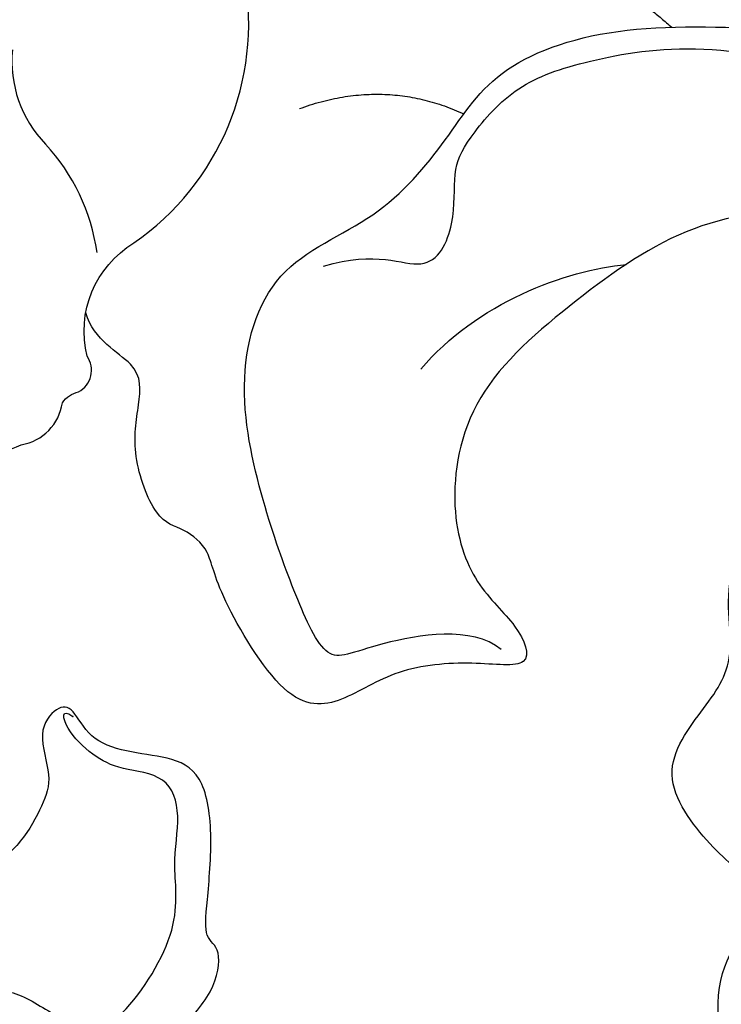
# Model space of a CAD drawing. Units: millimetres. Extents: x 9981 to 14181, y 3881 to 5366.
# Drawn here: x 10590 to 10617, y 4483 to 4521 of the extents above; entities that cross this region are included whole.
import ezdxf

# ---------------------------------------------------------------- set-up
doc = ezdxf.new("R2010")
doc.units = ezdxf.units.MM
doc.linetypes.add('HIDDEN', pattern=[9.525, 6.35, -3.175])
for name, color, linetype in [('A-04.尺寸標註', 4, 'Continuous'), ('H-06.木作(細線)', 8, 'Continuous'), ('H-08.木作(細線)', 8, 'Continuous')]:
    doc.layers.add(name, color=color, linetype=linetype)
doc.layers.add('logo', color=8, linetype='Continuous', plot=False)
doc.styles.get("Standard").update_dxf_attribs({"font": 'arial.ttf'})
doc.styles.add('新細明體', font='txt')
doc.dimstyles.new('5', dxfattribs={"dimtxt": 12.5, "dimasz": 3.75, "dimexe": 2.5, "dimexo": 2.5, "dimgap": 1.5, "dimtad": 2, "dimdec": 0, "dimtxsty": '新細明體', "dimblk": 'ARCHTICK', "dimcen": 5, "dimclrd": 8, "dimclre": 8, "dimclrt": 4, "dimadec": 0, "dimazin": 0, "dimtfac": 1, "dimtdec": 0, "dimtix": 1, "dimtmove": 2, "dimatfit": 3, "dimldrblk": 'OPEN90', "dimfxl": 1.25, "dimlwd": 9, "dimlwe": 9, "dimarcsym": 0})

# ---------------------------------------------------------------- blocks, each defined once
blk = doc.blocks.new('SE-21207L')
at = {"layer": 'H-06.木作(細線)', "color": 8}
blk.add_open_spline([(16141.39, -42296.939), (16139.255, -42298.453), (16136.966, -42303.666), (16140.236, -42306.892), (16140.236, -42307.811), (16138.599, -42309.448), (16136.717, -42312.66), (16139.099, -42315.042), (16140.569, -42316.7), (16140.056, -42320.607), (16144.665, -42323.785), (16148.171, -42322.581), (16150.636, -42323.692)], degree=3, dxfattribs=at)
blk = doc.blocks.new('SE-21216L-1.5')
at = {"color": 8}
for points in [[(1875.972, 627.314), (1877.178, 626.819), (1882.963, 621.506), (1888.063, 613.303), (1889.9, 608.893), (1890.338, 607.258)], [(1894.237, 595.597), (1893.681, 596.56), (1891.856, 598.385), (1887.72, 600.773), (1883.167, 603.401), (1877.709, 603.401), (1872.131, 602.848), (1868.901, 599.468), (1868.109, 596.514), (1868.688, 594.354), (1868.195, 592.517), (1866.497, 594.215), (1863.791, 595.777), (1861.322, 595.777), (1859.463, 596.85), (1859.895, 602.303), (1860.624, 603.566), (1860.272, 604.88), (1859.495, 605.657), (1860.23, 608.401), (1861.63, 609.801), (1862.648, 610.962), (1861.589, 612.779), (1861.951, 613.844)], [(1867.564, 593.973), (1867.19, 595.37), (1863.3, 597.222), (1861.666, 597.25), (1862.252, 600.211), (1863.129, 603.485), (1865.009, 608.292), (1868.822, 611.362), (1873.249, 610.175), (1877.305, 611.262), (1880.357, 612.599), (1885.28, 611.161), (1888.743, 608.428), (1890.338, 607.258)]]:
    blk.add_open_spline(points, degree=3, dxfattribs=at)
at = {"layer": 'H-08.木作(細線)', "color": 8}
blk.add_lwpolyline([(1855.344, 611.272, -0.069269), (1856.982, 611.111, 0.327922), (1859.21, 611.521, -0.196663), (1859.963, 611.503, 0.447184), (1861.023, 612.44, -0.328252), (1865.025, 614.974, 0.292115), (1874.426, 620.888, -0.227272), (1874.663, 621.338, 0.282504), (1875.354, 622.083, -0.131846), (1875.707, 623.13, 0.141095), (1876.174, 623.797, 0.209897), (1876.067, 626.331, -0.149788), (1875.903, 626.549, -0.209613), (1876.116, 627.574, 0.602722), (1875.359, 629.514, -0.326994), (1874.849, 629.831, 0.176938), (1874.217, 630.845, 0.227515), (1870.044, 633.558, -0.194733)], format="xyb", dxfattribs=at)
for centre, radius, start, end in [((1868.99, 620.774), 4.611, 139.384, 188.8637), ((1856.682, 619.04), 7.819, 333.0515, 7.5215)]:
    blk.add_arc(centre, radius, start, end, dxfattribs=at)
for points, degree in [([(1882.342, 618.28), (1885.735, 614.253), (1886.796, 609.82)], 2), ([(1873.233, 615.534), (1876.622, 614.626), (1878.306, 611.71)], 2), ([(1870.482, 610.022), (1872.523, 609.361), (1873.495, 607.179), (1875.666, 608.432), (1876.673, 610.177), (1877.744, 610.795), (1880.454, 611.522), (1883.043, 610.828), (1887.032, 608.998), (1889.807, 606.222), (1890.912, 604.309)], 3), ([(1871.266, 604.602), (1874.486, 605.465), (1878.074, 604.503), (1880.074, 603.349)], 3)]:
    blk.add_open_spline(points, degree=degree, dxfattribs=at)
blk = doc.blocks.new('logo')
at = {"layer": 'logo'}
h = blk.add_hatch(color=256, dxfattribs=at)
edge = h.paths.add_edge_path()
edge.add_ellipse((0, 1), major_axis=(0.323, 0.566), ratio=0.659111, start_angle=263.8576, end_angle=429.825)
edge.add_arc((0, 1), 0.399, 258.9967, 261.058)
edge.add_ellipse((0, 1), major_axis=(0.314, 0.551), ratio=0.659838, start_angle=263.243, end_angle=428.5195, ccw=False)
edge.add_arc((0, 0), 0.0433, 263.9962, 282.4455)
edge = h.paths.add_edge_path()
edge.add_ellipse((0, 1), major_axis=(0.314, 0.551), ratio=0.659838, start_angle=70.2744, end_angle=262.8394, ccw=False)
edge.add_arc((0, 1), 0.237, 245.2323, 248.2557, ccw=False)
edge.add_ellipse((0, 1), major_axis=(0.323, 0.566), ratio=0.659111, start_angle=71.1999, end_angle=263.5875)
edge.add_arc((0, 0), 0.0389, 266.4658, 288.3928, ccw=False)
edge = h.paths.add_edge_path(flags=17)
edge.add_line((0, 1), (0, 1))
edge.add_arc((0, 1), 0.399, 261.058, 296.4699, ccw=False)
edge.add_ellipse((0, 1), major_axis=(0.314, 0.551), ratio=0.659838, start_angle=68.5195, end_angle=70.2744)
edge.add_arc((0, 1), 0.237, 248.2557, 287.7329)
edge.add_arc((0, 1), 0.155, 119.2735, 139.7006)
edge.add_arc((0, 1), 0.526, 137.2638, 146.3296)
edge.add_arc((1, 0), 0.794, 150.4954, 153.1332)
edge.add_arc((0, 0), 0.799, 100.8186, 103.2077, ccw=False)
edge.add_arc((0, 1), 0.325, 138.9231, 148.8948, ccw=False)
edge.add_arc((1, 0), 0.758, 124.4657, 138.4002, ccw=False)
edge = h.paths.add_edge_path()
edge.add_arc((0, 1), 0.237, 233.3596, 245.2323)
edge.add_ellipse((0, 1), major_axis=(0.323, 0.566), ratio=0.659111, start_angle=69.825, end_angle=71.1999, ccw=False)
edge.add_arc((0, 1), 0.399, 251.1923, 258.9967, ccw=False)
h.paths.add_polyline_path([(0, 1, -0.021859), (0, 1, -0.004955), (0, 1, 0.012967), (0, 1, 0.223317), (0, 1, 0.425243), (0, 1, 0.393247), (0, 1, -0.084558), (0, 1, 0.019194), (0, 1, 0.004726), (0, 1, 0.021148), (0, 1, -0.080721), (0, 1, -0.104113), (0, 1, -0.094873), (0, 1, -0.207877), (0, 1, -0.223034), (0, 1, -0.16869)], flags=17)
h.paths.add_polyline_path([(0, 1, 0.088592), (0, 1, 0.140724), (0, 1, -0.012272), (0, 1, -0.041532), (0, 1, 0.005558), (0, 1, -0.187874)], flags=17)
h.paths.add_polyline_path([(0, 1, 0.011592), (0, 1, 0.056884), (0, 1, -0.271208), (0, 1, -0.679677), (0, 1, -0.290071), (0, 1, -0.103922), (0, 1, 0.053349), (0, 1, -0.004508), (0, 1, 0.220604), (0, 1, -0.015501), (0, 1, 0.008768), (0, 1, 0.029539), (0, 1, 1.009367)], flags=17)
h.paths.add_polyline_path([(0, 1, -0.008928), (0, 1, -0.347678), (0, 1, 0.00727), (0, 1, -0.035606), (0, 1, 0.01139), (0, 1, 0.012101), (0, 1, 0.461639)], flags=17)
h.paths.add_polyline_path([(0, 1, 0.433181), (0, 1, 0.04486), (0, 1, -0.026783), (0, 1, -0.142026), (0, 1, -0.307429), (0, 1, -0.953401), (0, 1, 0.069613), (0, 1, 0.042891), (0, 1, -0.067719), (0, 1, 0.893379)], flags=17)
h.paths.add_polyline_path([(0, 1, -0.009243), (0, 1, -0.026651), (0, 1, 0.013684), (0, 1, 0.174326), (0, 1, 0.391287), (0, 1, 0.210555), (0, 1), (0, 1, 0.001326), (0, 1, -0.005065), (0, 1, -0.027528), (0, 1, -0.195292), (0, 1, -0.659298)], flags=17)
h.paths.add_polyline_path([(0, 1, 0.023127), (0, 1, 0.184672), (0, 1, 0.098355), (0, 1, -0.009788), (0, 1, -0.240413)], flags=17)
h.paths.add_polyline_path([(0, 1, -0.002039), (0, 1, 0.07599), (0, 1, 0.108431), (0, 1, -0.004552), (0, 1, -0.028332), (0, 1, -0.123708)], flags=17)
h.paths.add_polyline_path([(0, 1, -0.55173), (0, 1, -0.18979), (0, 1, -0.013881), (0, 1, 0.011039), (0, 1, 0.022162), (0, 1, -0.010966), (0, 1, -0.001761), (0, 1, 0.034744), (0, 1, 0.086103), (0, 1, 0.506659), (0, 1, 0.355205), (0, 1, 0.093422), (0, 1, 0.017263), (0, 1, -0.31391)], flags=17)
h.paths.add_polyline_path([(0, 1, -0.009702), (0, 1, -0.004936), (0, 1, -0.035369), (0, 1, -0.002587), (0, 1, 0.014405), (0, 1, -0.020509)], flags=17)
h.paths.add_polyline_path([(0, 1, -0.007857), (0, 1, 0.009702), (0, 1, 0.020509), (0, 1, 0.000681), (0, 1, -0.002588), (0, 0, -0.013713), (0, 1, -0.01198)], flags=17)
h.paths.add_polyline_path([(0, 0, -0.036579), (0, 1, 0.01198), (0, 1, 0.013411), (0, 0, 0.001089), (0, 0, 0.015933), (0, 0, -0.190203), (0, 0, -0.266161), (0, 0, -0.207317), (0, 0, -0.064593), (0, 0, -0.001017), (0, 1, -0.000681), (0, 1, 0.152538), (0, 0, 0.230241), (0, 0, 0.234095), (0, 0, 0.172717), (0, 0, 0.028132), (0, 0, -0.014352), (0, 0, 0.062016), (0, 0, 0.349487), (0, 0, 0.392407), (0, 1, 0.130108), (0, 1, 0.001865), (0, 1, -0.054721), (0, 1, 0.014593), (0, 1, 0.007857), (0, 1, -0.01108), (0, 1, -0.100678), (0, 1, -0.349203), (0, 1, -0.402437), (0, 0, -0.009974), (0, 0, 0.613372), (0, 0, 0.175713), (0, 0, -0.002484), (0, 0, -0.463644), (0, 0, -0.513768), (0, 0, -0.075052), (0, 0, 0.007944)], flags=17)
h.paths.add_polyline_path([(0, 0, -0.062016), (0, 0, -0.007786), (0, 0, 0.027572), (0, 0, 0.0582), (0, 0, 0.26466), (0, 0, 0.315327), (0, 0, -0.025867), (0, 0, -0.380363), (0, 0, -0.153954), (0, 0, -0.090831)], flags=17)
h.paths.add_polyline_path([(0, 0, 0.336432), (0, 0, 0.025867), (0, 0, 0.026394), (0, 0, -0.025927), (0, 0, -0.173285), (0, 0, -0.685315), (0, 0, -0.491027), (0, 0, -0.040547), (0, 0, 0.025927), (0, 0, 0.139653), (0, 0, 1.004843)], flags=17)
h.paths.add_polyline_path([(0, 1, 0.143839), (0, 1, 0.069213), (0, 1, -0.088592), (0, 1, 0.404636)], flags=17)
h.paths.add_polyline_path([(0, 1, -0.01627), (0, 1, -0.069213), (0, 1, 0.037626), (0, 1, -0.082213), (0, 1, 0.004306), (0, 1, 0.008989), (0, 1, -0.006474), (0, 1, -0.136946), (0, 1, 0.054668)], flags=17)
for points in [[(0, 1, 0.019194), (0, 1, 0.004726), (0, 1, -0.044587), (0, 1, -0.07623), (0, 1, -0.235864), (0, 1, -0.450297), (0, 1, -0.16869), (0, 1, -0.021859), (0, 1, -0.004955), (0, 1, 0.012967), (0, 1, 0.223317), (0, 1, 0.425243), (0, 1, 0.393247), (0, 1, -0.084558)], [(0, 1, -0.206522), (0, 1, 0.207877), (0, 1, 0.024305), (0, 1, -0.043373)], [(0, 1, -0.011039), (0, 1, -0.017263), (0, 1, 0.004552), (0, 1, 0.002587), (0, 1, 0.035369)]]:
    blk.add_hatch(color=256, dxfattribs=at).paths.add_polyline_path(points)
h = blk.add_hatch(color=256, dxfattribs=at)
h.paths.add_polyline_path([(0, 1, 0.041532), (0, 1, 0.012272), (0, 1, 0.004508), (0, 1, -0.053349), (0, 1, -0.056884), (0, 1, 0.008928)])
h.paths.add_polyline_path([(0, 1, -0.008989), (0, 1, 0.010425), (0, 1, 0.004955), (0, 1, -0.019194)])
h.paths.add_polyline_path([(0, 1, 0.136946), (0, 1, -0.008768), (0, 1, 0.015501)])
h.paths.add_polyline_path([(0, 1, 0.026783), (0, 1, 0.026651), (0, 1, -0.023127), (0, 1, -0.042891)])
h.paths.add_polyline_path([(0, 1, -0.01139), (0, 1, -0.098355), (0, 1, 0.027528), (0, 1, 0.005065), (0, 1, 0.002039)])
h = blk.add_hatch(color=256, dxfattribs=at)
edge = h.paths.add_edge_path()
edge.add_ellipse((0, 1), major_axis=(0.314, 0.551), ratio=0.659838, start_angle=68.5195, end_angle=70.2744, ccw=False)
edge.add_arc((0, 1), 0.399, 258.9967, 261.058, ccw=False)
edge.add_ellipse((0, 1), major_axis=(0.323, 0.566), ratio=0.659111, start_angle=69.825, end_angle=71.1999)
edge.add_arc((0, 1), 0.237, 245.2323, 248.2557)
blk.add_line((0, 1), (0, 1), dxfattribs=at)
blk.add_line((0, 1), (0, 1), dxfattribs=at)
at = {"layer": 'logo', "lineweight": 0}
blk.add_line((0, 1), (0, 1), dxfattribs=at)
blk.add_line((0, 1), (0, 1), dxfattribs=at)
at = {"layer": 'logo'}
for points in [[(0, 1, 0.200172), (0, 1, -0.066965)], [(0, 1, 0.002733), (0, 1)], [(0, 1, 0.060876), (0, 1, 0.137716), (0, 1, -0.393247), (0, 1, 79.578459)], [(0, 1, -0.425243), (0, 1, -0.223317), (0, 1, -0.027703), (0, 1, 0.082213), (0, 1, -0.037626), (0, 1, -0.143839), (0, 1, -0.872775)], [(0, 1, 0.089367), (0, 1, 0.028397)], [(0, 1, 0.039578), (0, 1, 0.021193), (0, 1, 0.700396)], [(0, 1, 0.021148), (0, 1, 0.658186)], [(0, 1, -0.434531), (0, 1, -0.16869), (0, 1, 0.909183)], [(0, 1, -0.056349), (0, 1, 0.070229), (0, 1, 0.769245)], [(0, 1, -0.105013), (0, 1, 0.404636), (0, 1, 1.743742)], [(0, 1, 0.216717), (0, 1, 0.638327)], [(0, 1, -0.329321), (0, 1, -0.679677), (0, 1, 0.415871)], [(0, 1, -0.290071), (0, 1, -0.539799), (0, 1, 0.00727), (0, 1, -1.51475)], [(0, 1, 0.187874), (0, 1, 0.783226)], [(0, 1, -0.026083), (0, 1, -1.009367), (0, 1, 0.624773)], [(0, 1, -0.416943), (0, 1, 0.828532)], [(0, 1, -0.513007), (0, 1, -1.702754)], [(0, 1, -0.015466), (0, 1, 0.608014)], [(0, 1, -0.338614), (0, 1, -0.659298), (0, 1, -0.100316), (0, 1, 0.893379), (0, 1, 0.433181), (0, 1, 0.289299), (0, 1, 0.081086), (0, 1, -0.684784)], [(0, 1, -0.210555), (0, 1, -0.391287), (0, 1, -0.174326), (0, 1, -0.110406), (0, 1, 0.953401), (0, 1)], [(0, 1, 0.307429), (0, 1, 0.446432), (0, 1, 0.145269), (0, 1, -0.214979)], [(0, 1, 0.059536), (0, 1, 0.18979), (0, 1, 0.55173), (0, 1, 0.38162), (0, 0, -0.007944), (0, 0, -0.007944)], [(0, 0, -0.035926), (0, 0, -0.172717), (0, 0, -0.234095), (0, 0, -0.230241), (0, 0, -0.17359), (0, 1)], [(0, 1, 0.111049), (0, 1, 0.147976), (0, 1, 0.393525)], [(0, 1, 0.086103), (0, 1, 0.506659), (0, 1, 0.355205), (0, 1, 0.113269), (0, 1, 0.583131)], [(0, 1, 0.016972), (0, 0, -0.190203), (0, 0, -0.266161), (0, 0, -0.290937), (0, 1, 0.211969)], [(0, 1, -0.035274), (0, 1, -0.003626), (0, 1, 0.389489)], [(0, 1, -0.130108), (0, 1, -0.392407), (0, 0, -0.420619), (0, 0, -0.420619)], [(0, 1, -0.023063), (0, 1, -0.100678), (0, 1, -0.349203), (0, 1, -0.402437), (0, 0, -0.247136)], [(0, 0, -0.175713), (0, 0, -0.613372), (0, 0)], [(0, 1, 0.241802), (0, 1, 0.575938)], [(0, 0, 0.009974), (0, 0, 0.009974)], [(0, 0, 0.090831), (0, 0, 0.169704), (0, 0)], [(0, 0, 0.513768), (0, 0, 0.463644), (0, 0, 0.463644)], [(0, 0, -0.075052), (0, 0)], [(0, 0, -0.166662), (0, 0, -0.70739)]]:
    blk.add_lwpolyline(points, format="xyb", dxfattribs=at)
at = {"layer": 'logo', "lineweight": 0}
for centre, radius, start, end in [((0, 1), 0.0345, 330.444, 85.9913), ((0, 1), 0.227, 292.2367, 335.222), ((0, 1), 0.581, 283.4362, 286.6173), ((0, 1), 0.187, 179.5483, 182.0782), ((0, 1), 0.256, 281.5539, 286.6322), ((0, 0), 0.406, 108.6958, 111.2089), ((3, -4), 5.41, 114.0704, 114.474), ((0, 1), 0.256, 299.1609, 307.1205), ((0, 1), 0.262, 310.2009, 329.8856), ((0, 1), 0.0613, 327.2799, 74.7579), ((0, 1), 0.137, 82.2276, 160.4489), ((0, 1), 0.581, 279.4802, 283.4362), ((0, 1), 0.187, 109.838, 179.5483), ((0, 1), 0.136, 244.3758, 335.626), ((0, 1), 0.0627, 337.3085, 63.01), ((0, 0), 0.103, 81.5328, 111.1847), ((3, -4), 5.41, 113.6429, 114.0704), ((0, 1), 0.256, 286.6322, 299.1609), ((0, 0), 0.406, 111.2089, 114.5532), ((0, 1), 0.187, 183.2094, 185.01), ((0, 0), 0.577, 112.9982, 115.5374), ((0, 0), 0.29, 94.0374, 117.0335), ((0, 1), 0.0267, 8.5098, 85.5073), ((0, 1), 0.111, 267.175, 354.8617), ((0, 0), 0.0251, 327.1994, 93.2945), ((0, 0), 0.0241, 86.756, 126.6195), ((-1, 0), 1.36, 4.2266, 4.7959), ((-1, 0), 1.36, 3.6768, 5.4974), ((0, 1), 0.187, 185.01, 193.3895), ((0, 0), 0.577, 115.5374, 118.2829), ((0, 0), 0.281, 122.374, 125.4474), ((0, 0), 0.273, 124.9761, 186.879), ((0, 0), 0.545, 7.5429, 8.1488), ((1, 1), 0.32, 186.7897, 186.9458), ((0, 0), 0.329, 122.0966, 156.7882), ((0, 2), 0.875, 285.3109, 288.8633), ((0, 0), 0.462, 102.2567, 104.2662), ((0, 1), 0.131, 121.8036, 128.5716), ((0, 1), 0.101, 147.8295, 328.8978), ((-1, 1), 0.874, 336.959, 339.6154), ((0, 1), 0.114, 23.2852, 36.3079), ((0, 1), 0.116, 281.7653, 342.4614), ((0, 1), 0.0664, 143.3048, 280.117), ((0, 1), 0.11, 60.1861, 124.8898), ((0, 1), 0.114, 36.3079, 60.04), ((0, 1), 0.116, 342.4614, 354.6764), ((0, 1), 0.286, 163.3678, 164.401), ((0, 1), 0.131, 40.8505, 90.6121), ((0, 1), 0.13, 31.6961, 41.2089), ((0, 1), 0.131, 38.0381, 40.8505), ((0, 1), 0.286, 163.3678, 164.401), ((0, 1), 0.116, 342.4614, 354.6764), ((0, 1), 0.114, 23.2852, 36.3079), ((-1, 1), 0.874, 339.6154, 341.6615), ((-1, 1), 0.874, 339.6154, 341.6615), ((0, 1), 0.114, 306.5995, 23.2852), ((2, -3), 4.02, 115.8994, 117.5656), ((0, 1), 0.0383, 297.535, 305.6919), ((0, 1), 0.211, 240.9381, 243.5484), ((-1, 2), 1.97, 292.2914, 295.0645), ((0, 1), 0.13, 292.5765, 31.6961), ((-1, 2), 1.97, 291.8241, 292.2914), ((0, 1), 0.155, 239.2194, 256.6015), ((0, 1), 0.321, 258.87, 283.6239), ((1, 1), 0.32, 182.4453, 183.4886), ((0, 1), 0.581, 272.9888, 279.4802), ((0, 1), 0.211, 243.5484, 271.7569), ((0, 0), 0.406, 114.5532, 116.7766), ((0, 1), 0.187, 182.0782, 183.2094), ((0, 1), 0.256, 273.4512, 281.5539), ((0, 1), 0.321, 283.6239, 284.2167), ((1, 1), 0.32, 183.4886, 186.7897), ((0, 0), 0.329, 117.3968, 122.0966), ((0, 1), 0.0622, 70.679, 164.3644), ((0, 1), 0.064, 167.0919, 177.3661), ((0, 0), 0.117, 96.281, 102.4178), ((0, 1), 0.0419, 133.7672, 166.1009), ((0, 1), 0.0367, 83.4964, 151.8522), ((0, 1), 0.0217, 251.3968, 65.9306), ((0, 0), 0.117, 80.3525, 96.281), ((0, 1), 0.0419, 166.1009, 175.9249), ((0, 0), 0.123, 80.8228, 96.3193), ((0, 1), 0.0353, 243.9263, 51.0341), ((0, 0), 0.123, 96.3193, 101.6186), ((0, 1), 0.064, 183.4727, 225.325), ((0, 1), 0.0383, 275.0659, 297.535), ((0, 1), 0.211, 238.695, 240.9381), ((0, 1), 0.0419, 175.9249, 229.9973), ((0, 0), 0.117, 96.281, 102.4178), ((0, 1), 0.064, 177.3661, 183.4727), ((0, 0), 0.123, 96.3193, 101.6186), ((0, 1), 0.0419, 166.1009, 175.9249), ((0, 1), 0.064, 177.3661, 183.4727), ((0, 0), 0.117, 102.4178, 105.5537), ((0, 1), 0.0386, 98.6046, 138.1597), ((0, 1), 0.027, 151.6425, 237.1215), ((0, 1), 0.0459, 234.5859, 282.1467), ((-1, 2), 1.97, 291.5203, 291.8241), ((0, 1), 0.155, 238.0585, 239.2194), ((0, 1), 0.064, 225.325, 231.6324), ((0, 1), 0.0383, 230.8646, 275.0659), ((0, 1), 0.0177, 105.7526, 239.3398), ((0, 0), 0.123, 101.6186, 103.7368), ((0, 1), 0.226, 95.6485, 115.8995), ((0, 1), 0.286, 131.3266, 163.3678), ((0, 1), 0.131, 38.0381, 40.8505), ((0, 1), 0.13, 31.6961, 41.2089), ((-1, 1), 0.874, 341.6615, 342.9354), ((0, 1), 0.291, 117.4328, 159.9943), ((0, 1), 0.101, 81.2439, 113.9848), ((0, 1), 0.286, 115.4894, 131.3266), ((0, 1), 0.226, 95.6485, 115.8995), ((0, 1), 0.0392, 258.5502, 346.6702), ((0, 1), 0.226, 115.8995, 119.6279), ((0, 1), 0.286, 115.4894, 131.3266), ((1, 0), 0.935, 112.6486, 121.2678), ((0, 1), 0.618, 283.2744, 302.0739), ((0, 0), 0.799, 99.8317, 100.8186), ((0, 1), 0.325, 148.8948, 150.9548), ((0, 0), 0.462, 104.2662, 105.7498), ((0, 1), 0.131, 90.6121, 121.8036), ((0, 2), 0.875, 288.8633, 301.3798), ((0, 0), 0.799, 100.8186, 103.2077), ((1, 0), 0.794, 153.1332, 154.2687), ((0, 0), 0.462, 105.7498, 110.1482), ((0, 1), 0.325, 148.8948, 150.9548), ((0, 0), 0.462, 105.7498, 110.1482), ((1, 0), 0.794, 154.2687, 155.3518), ((-1, 1), 0.5, 339.9296, 350.1414), ((0, 1), 0.225, 324.2142, 341.6511), ((0, 1), 0.111, 272.2715, 325.3573), ((0, 1), 0.0336, 149.7688, 246.7364), ((0, 1), 0.292, 119.8523, 158.1526), ((0, 0), 0.462, 110.1482, 115.1572), ((1, 0), 0.794, 153.1332, 154.2687), ((0, 0), 0.799, 103.2077, 106.1792), ((0, 1), 0.28, 114.7362, 165.0904), ((0, 1), 0.0374, 171.8348, 263.9838), ((0, 1), 0.146, 267.5844, 353.4527), ((0, 1), 0.325, 150.9548, 170.2881), ((1, 0), 0.758, 124.4657, 138.4002), ((0, 1), 0.399, 251.1923, 296.4699), ((0, 1), 0.155, 119.2735, 139.7006), ((0, 1), 0.526, 137.2638, 146.3296), ((1, 0), 0.794, 150.4954, 153.1332), ((0, 0), 0.799, 100.8186, 103.2077), ((0, 1), 0.325, 138.9231, 148.8948), ((0, 0), 0.113, 165.2767, 167.5624), ((0, 0), 0.0148, 48.9877, 148.4858), ((0, 0), 0.016, 301.3037, 50.0743), ((0, 1), 0.0724, 235.2903, 252.4587), ((0, 0), 0.166, 155.203, 207.0666), ((1, 0), 0.32, 175.9493, 185.5558), ((0, 1), 0.136, 244.3758, 258.5706), ((1, 0), 0.32, 175.9493, 185.5558), ((0, 0), 0.038, 179.2922, 192.6156), ((0, 0), 0.142, 192.9154, 252.2115), ((0, 0), 0.106, 252.0283, 322.0343), ((0, 0), 0.104, 219.3152, 312.3495), ((0, 0), 0.143, 189.1555, 227.6818), ((0, 0), 0.0389, 177.6916, 252.0699), ((0, 0), 0.0248, 345.864, 166.4176), ((0, 0), 0.0433, 213.0653, 252.3889), ((0, 0), 0.0192, 85.2505, 222.9442), ((0, 0), 0.0263, 331.2506, 75.8597), ((0, 0), 0.0917, 317.7365, 327.0242), ((0, 0), 0.0433, 252.3889, 295.424), ((0, 0), 0.0389, 252.0699, 306.6919)]:
    blk.add_arc(centre, radius, start, end, dxfattribs=at)
at = {"layer": 'logo'}
for major_axis, ratio in [((0.314, 0.551), 0.659838), ((0.323, 0.566), 0.659111)]:
    blk.add_ellipse((0, 1), major_axis=major_axis, ratio=ratio, dxfattribs=at)
at = {"layer": 'logo', "insert": (0, 0), "char_height": 0.0564, "width": 0.764, "attachment_point": 1}
blk.add_mtext('{\\fVerdana|b0|i1|c0|p34;GOODWARE}', dxfattribs=at)
blk = doc.blocks.new('SE-21213L-1.5')
at = {"layer": 'H-08.木作(細線)', "color": 8}
for points in [[(-9.384, 0.602), (-9.991, 1.654), (-10.45, 4.261), (-10.45, 7.97), (-9.415, 11.261), (-7.85, 14.266), (-4.667, 16.239), (-3.704, 18.119), (-0.935, 18.452), (0.677, 19.767), (3.382, 20.171), (4.01, 18.669), (5.184, 18.546), (7.192, 19.48), (8.952, 19.098), (8.952, 18.337), (10.196, 18.004), (12.998, 17.253), (15.037, 16.076), (15.126, 14.621), (14.692, 13.001), (14.692, 11.465), (15.66, 10.498), (15.5, 9.901), (14.275, 9.484), (12.803, 10.708), (11.739, 10.719), (10.034, 10.48), (8.553, 9.624), (5.094, 7.119), (4.392, 4.96), (3.913, 3.437), (4.034, 1.271)], [(2.767, -4.828), (1.727, -3.928), (0.283, -1.149), (0.611, 2.387), (-0.25, 6.693), (0.075, 8.86), (1.198, 10.39), (2.204, 11.119), (3.225, 12.825), (3.188, 14.474), (4.463, 16.419), (9.067, 17.451), (11.249, 16.147), (13.188, 15.872), (14.481, 14.844), (13.982, 13.031), (14.126, 11.884), (14.728, 10.471), (15.455, 10.055), (15.304, 10.619)], [(3.19, 7.966), (3.447, 10.373), (4.551, 11.22), (4.505, 13.035), (4.1, 14.342), (4.331, 15.205)]]:
    blk.add_open_spline(points, degree=3, dxfattribs=at)
at = {"layer": 'H-08.木作(細線)', "color": 8, "xscale": 0.002, "yscale": 0.002, "zscale": 0.002}
blk.add_blockref('logo', (15.304, 10.619), dxfattribs=at)
blk = doc.blocks.new('_ArchTick')
at = {"color": 0, "linetype": 'ByBlock', "const_width": 0.15}
blk.add_lwpolyline([(-0.5, -0.5), (0.5, 0.5)], dxfattribs=at)
blk = doc.blocks.new('*D29')
at = {"layer": 'A-04.尺寸標註', "color": 8, "linetype": 'HIDDEN', "lineweight": 9, "ltscale": 0.5, "transparency": 16777216}
for p, q in [((11074.377, 5055.478), (10478.808, 5055.478)), ((10626.592, 4172.197), (10478.808, 4172.197))]:
    blk.add_line(p, q, dxfattribs=at)
at = {"layer": 'A-04.尺寸標註', "color": 8, "lineweight": 9, "ltscale": 0.5, "transparency": 16777216}
blk.add_line((10481.308, 5055.478), (10481.308, 4172.197), dxfattribs=at)
at = {"layer": 'DEFPOINTS', "color": 0, "ltscale": 0.5, "transparency": 16777216}
for p in [(11076.877, 5055.478), (10481.308, 4172.197), (10629.092, 4172.197)]:
    blk.add_point(p, dxfattribs=at)
at = {"layer": 'A-04.尺寸標註', "color": 8, "lineweight": 9, "ltscale": 0.5, "transparency": 16777216, "xscale": 3.75, "yscale": 3.75, "zscale": 3.75}
for p, rotation in [((10481.308, 5055.478), 90), ((10481.308, 4172.197), 270)]:
    blk.add_blockref('_ArchTick', p, dxfattribs=dict(at, rotation=rotation))
at = {"layer": 'A-04.尺寸標註', "color": 4, "ltscale": 0.5, "transparency": 16777216, "insert": (10472.85, 4613.838), "char_height": 12.5, "attachment_point": 5, "rotation": 90, "style": '新細明體'}
blk.add_mtext('883', dxfattribs=at)
blk = doc.blocks.new('_Open90')
at = {"color": 0, "linetype": 'ByBlock', "lineweight": -2}
for p, q in [((-0.5, 0.5), (0, 0)), ((0, 0), (-1, 0)), ((0, 0), (-0.5, -0.5))]:
    blk.add_line(p, q, dxfattribs=at)
blk = doc.blocks.new('*D30')
at = {"layer": 'A-04.尺寸標註', "color": 8, "linetype": 'HIDDEN', "lineweight": 9, "ltscale": 0.5, "transparency": 16777216}
for p, q in [((10534.72, 4522.364), (10534.72, 5104.597)), ((11603.946, 4889.951), (11603.946, 5104.597))]:
    blk.add_line(p, q, dxfattribs=at)
at = {"layer": 'A-04.尺寸標註', "color": 8, "lineweight": 9, "ltscale": 0.5, "transparency": 16777216}
blk.add_line((10534.72, 5102.097), (11603.946, 5102.097), dxfattribs=at)
at = {"layer": 'DEFPOINTS', "color": 0, "ltscale": 0.5, "transparency": 16777216}
for p in [(11603.946, 5102.097), (11603.946, 4887.451), (10534.72, 4519.864)]:
    blk.add_point(p, dxfattribs=at)
at = {"layer": 'A-04.尺寸標註', "color": 8, "lineweight": 9, "ltscale": 0.5, "transparency": 16777216, "xscale": 3.75, "yscale": 3.75, "zscale": 3.75, "rotation": 180}
blk.add_blockref('_ArchTick', (10534.72, 5102.097), dxfattribs=at)
at = {"layer": 'A-04.尺寸標註', "color": 8, "lineweight": 9, "ltscale": 0.5, "transparency": 16777216, "xscale": 3.75, "yscale": 3.75, "zscale": 3.75}
blk.add_blockref('_ArchTick', (11603.946, 5102.097), dxfattribs=at)
at = {"layer": 'A-04.尺寸標註', "color": 4, "ltscale": 0.5, "transparency": 16777216, "insert": (11069.333, 5110.719), "char_height": 12.5, "attachment_point": 5, "style": '新細明體'}
blk.add_mtext('1069', dxfattribs=at)

msp = doc.modelspace()

# ---------------------------------------------------------------- block references
at = {"rotation": 35.1835225789609}
msp.add_blockref('SE-21216L-1.5', (9424.815, 2935.156), dxfattribs=at)
at = {"color": 2, "xscale": -1, "rotation": 249.7935058873085}
msp.add_blockref('SE-21213L-1.5', (10577.167, 4483.424), dxfattribs=at)
at = {"xscale": -1, "rotation": 186.9479806787733}
msp.add_blockref('SE-21207L', (-284.904, -39462.051), dxfattribs=at)

# ---------------------------------------------------------------- dimensions: what is measured, and where the dimension line sits
at = {"layer": 'A-04.尺寸標註', "color": 8, "ltscale": 0.5}
dim = msp.add_linear_dim(base=(11603.946, 5102.097), p1=(10534.72, 4519.864), p2=(11603.946, 4887.451), dimstyle='5', dxfattribs=at)
dim.commit()
dim.dimension.update_dxf_attribs({"geometry": '*D30', "text_midpoint": (11069.333, 5110.719)})
dim = msp.add_linear_dim(base=(10481.308, 4172.197), p1=(11076.877, 5055.478), p2=(10629.092, 4172.197), angle=90, dimstyle='5', dxfattribs=at)
dim.commit()
dim.dimension.update_dxf_attribs({"geometry": '*D29', "text_midpoint": (10472.85, 4613.838)})

doc.saveas('drawing.dxf')
